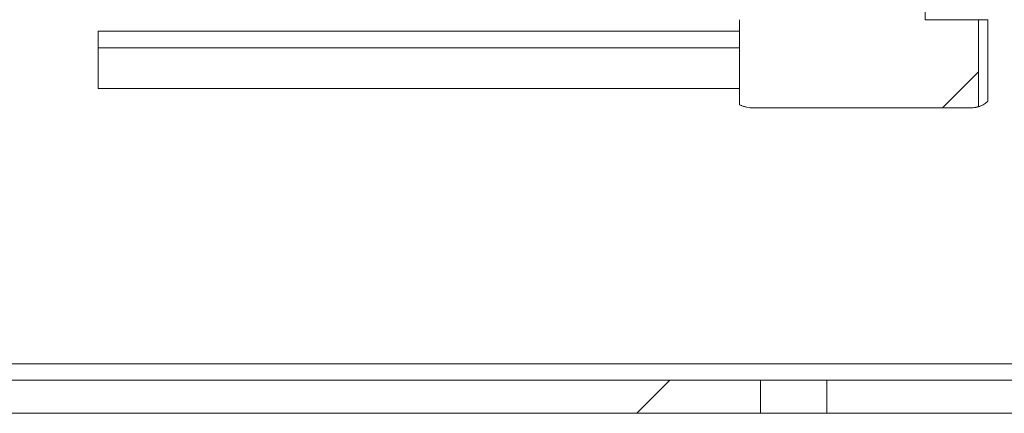
# Paper-space layout 'Sheet1(2)' of a CAD drawing. Units: millimetres. Extents: x 8 to 258, y 4 to 206.
# Drawn here: x 212 to 217, y 36 to 37 of the extents above; entities that cross this region are included whole.
import ezdxf

# ---------------------------------------------------------------- set-up
doc = ezdxf.new("R2010")
doc.units = ezdxf.units.MM

psp = doc.layouts.new('Sheet1(2)')

# ---------------------------------------------------------------- hatches: boundary and pattern name
at = {"linetype": 'Continuous', "lineweight": 0}
h = psp.add_hatch(dxfattribs=at)
h.set_pattern_fill('ANSI31', style=0)
edge = h.paths.add_edge_path(flags=0)
edge.add_line((216.7258, 36.9635), (216.7258, 37.3577))
edge.add_line((216.7258, 37.3577), (216.484, 37.3577))
edge.add_line((216.484, 37.3577), (216.484, 41.3577))
edge.add_line((216.484, 41.3577), (216.4639, 41.3577))
edge.add_line((216.4639, 41.3577), (216.4639, 41.3777))
edge.add_line((216.4639, 41.3777), (216.484, 41.3777))
edge.add_line((216.484, 41.3777), (216.484, 43.3277))
edge.add_spline(control_points=[(216.484, 43.3277), (216.4739, 43.3377), (216.4639, 43.3477), (216.4539, 43.3577)], knot_values=[0.00697, 0.00697, 0.00697, 0.00697, 0.007395, 0.007395, 0.007395, 0.007395], weights=[1, 1, 1, 1], degree=3, periodic=0)
edge.add_line((216.4539, 43.3577), (215.9364, 43.3577))
edge.add_spline(control_points=[(215.9364, 43.3577), (215.9263, 43.3477), (215.9163, 43.3377), (215.9062, 43.3277)], knot_values=[0.014449, 0.014449, 0.014449, 0.014449, 0.014877, 0.014877, 0.014877, 0.014877], weights=[1, 1, 1, 1], degree=3, periodic=0)
edge.add_line((215.9062, 43.3277), (215.9062, 41.3777))
edge.add_line((215.9062, 41.3777), (215.9263, 41.3777))
edge.add_line((215.9263, 41.3777), (215.9263, 41.3577))
edge.add_line((215.9263, 41.3577), (215.9062, 41.3577))
edge.add_line((215.9062, 41.3577), (215.9062, 37.3577))
edge.add_line((215.9062, 37.3577), (215.6432, 37.3577))
edge.add_line((215.6432, 37.3577), (215.6432, 36.9718))
edge.add_spline(control_points=[(215.6432, 36.9718), (215.6568, 36.9651), (215.6718, 36.9606), (215.6869, 36.9587), (215.6924, 36.9581), (215.6979, 36.9577), (215.7034, 36.9577)], knot_values=[0, 0, 0, 0, 0.000456, 0.000456, 0.000456, 0.000621, 0.000621, 0.000621, 0.000621], weights=[1, 1, 1, 1, 1, 1, 1], degree=3, periodic=0)
edge.add_line((215.7034, 36.9577), (216.6868, 36.9577))
edge.add_spline(control_points=[(216.6868, 36.9577), (216.6917, 36.9577), (216.6967, 36.958), (216.7016, 36.9585), (216.7098, 36.9594), (216.7179, 36.9611), (216.7258, 36.9635)], knot_values=[0.001674, 0.001674, 0.001674, 0.001674, 0.001821, 0.001821, 0.001821, 0.002066, 0.002066, 0.002066, 0.002066], weights=[1, 1, 1, 1, 1, 1, 1], degree=3, periodic=0)
h = psp.add_hatch(dxfattribs=at)
h.set_pattern_fill('ANSI32', style=0)
edge = h.paths.add_edge_path(flags=0)
edge.add_arc((209.2025, 35.8724), 0.15, 210, 270, ccw=False)
edge.add_line((209.0726, 35.7974), (206.2665, 40.6577))
edge.add_arc((206.0067, 40.5077), 0.3, 30, 90)
edge.add_line((206.0067, 40.8077), (204.3299, 40.8077))
edge.add_line((204.3299, 40.8077), (204.3299, 40.6577))
edge.add_line((204.3299, 40.6577), (206.0067, 40.6577))
edge.add_arc((206.0067, 40.5077), 0.15, 30, 90, ccw=False)
edge.add_line((206.1366, 40.5827), (208.9427, 35.7224))
edge.add_arc((209.2025, 35.8724), 0.3, 210, 270)
edge.add_line((209.2025, 35.5724), (215.7384, 35.5724))
edge.add_line((215.7384, 35.5724), (215.7384, 35.7224))
edge.add_line((215.7384, 35.7224), (209.2025, 35.7224))
h = psp.add_hatch(dxfattribs=at)
h.set_pattern_fill('ANSI32', style=0)
h.paths.add_polyline_path([(216.0384, 35.5724), (219.8384, 35.5724), (219.8384, 35.7224), (216.0384, 35.7224)], flags=0)

# ---------------------------------------------------------------- linework, layer by layer
at = {"color": 7, "linetype": 'Continuous', "lineweight": 15}
for p, q in [((216.484, 41.3577), (216.484, 37.3577)), ((215.6432, 36.9718), (215.6432, 37.3577)), ((216.7258, 37.3577), (216.484, 37.3577)), ((216.7258, 37.3577), (216.7258, 36.9635)), ((216.7258, 37.3577), (216.7676, 37.3577)), ((216.7676, 37.3577), (216.7676, 36.9877)), ((212.7384, 37.3051), (215.6432, 37.3051)), ((212.7384, 37.0453), (212.7384, 37.3051)), ((212.7384, 37.2301), (215.6432, 37.2301)), ((215.6432, 37.0453), (212.7384, 37.0453)), ((215.6432, 36.9718), (215.6538, 36.9686)), ((215.7028, 36.9577), (215.7034, 36.9577)), ((216.6868, 36.9577), (215.7034, 36.9577)), ((216.6868, 36.9577), (216.6875, 36.9577)), ((237.3971, 35.7974), (209.0797, 35.7974)), ((215.7384, 35.7224), (209.2025, 35.7224)), ((215.7384, 35.5724), (215.7384, 35.7224)), ((215.7384, 35.7224), (216.0384, 35.7224)), ((216.0384, 35.7224), (216.0384, 35.5724)), ((219.8384, 35.7224), (216.0384, 35.7224)), ((215.7384, 35.5724), (209.2025, 35.5724)), ((215.7384, 35.5724), (216.0384, 35.5724)), ((219.8384, 35.5724), (216.0384, 35.5724))]:
    psp.add_line(p, q, dxfattribs=at)
for centre, start, end in [((215.7028, 37.0931), 248.4587, 257.5101), ((216.6875, 37.0931), 270, 291.3647)]:
    psp.add_arc(centre, 0.1354, start, end, dxfattribs=at)
for points, knots in [([(215.6432, 36.9718), (215.6576, 36.9662), (215.6771, 36.9585), (215.6979, 36.9579), (215.7034, 36.9577)], [0, 0, 0, 0, 0.732963, 1, 1, 1, 1]), ([(216.7676, 36.9877), (216.7667, 36.9868), (216.7534, 36.9732), (216.7391, 36.9682), (216.7258, 36.9635)], [0, 0, 0, 0, 0.068043, 1, 1, 1, 1]), ([(216.6868, 36.9577), (216.6917, 36.9579), (216.7049, 36.9582), (216.7178, 36.9614), (216.7258, 36.9635)], [0, 0, 0, 0, 0.374385, 1, 1, 1, 1])]:
    psp.add_open_spline(points, degree=3, knots=knots, dxfattribs=at)

doc.saveas('drawing.dxf')
